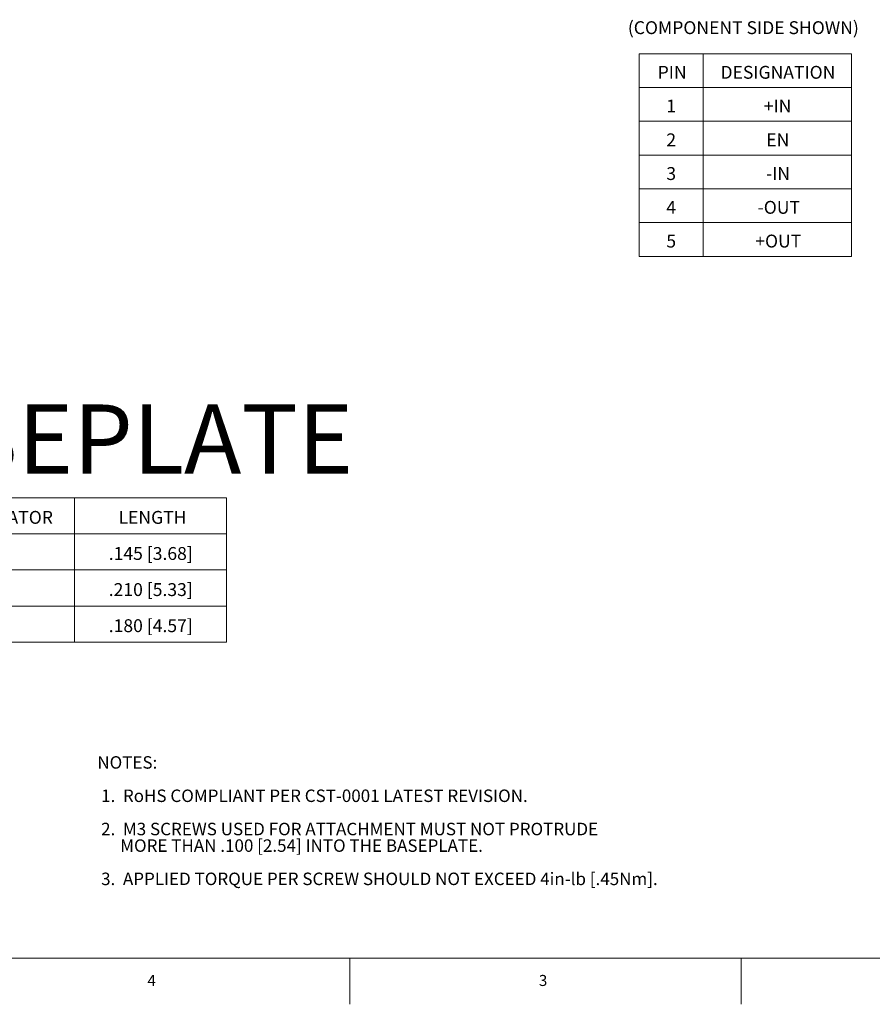
# Paper-space layout 'Sheet2' of a CAD drawing. Units: inches. Extents: x 0 to 34, y 0 to 22.
# Drawn here: x 17.7 to 26.9, y 0 to 10.7 of the extents above; entities that cross this region are included whole.
import ezdxf

# ---------------------------------------------------------------- set-up
doc = ezdxf.new("R2010")
doc.units = ezdxf.units.IN
doc.header["$MEASUREMENT"] = 0
doc.layers.add('FORMAT', color=7, linetype='Continuous')
doc.styles.add('SLDTEXTSTYLE0', font='TXT', dxfattribs={"width": 0.7})
doc.styles.add('SLDTEXTSTYLE1', font='TXT', dxfattribs={"width": 0.75})
doc.styles.add('SLDTEXTSTYLE2', font='TXT', dxfattribs={"width": 0.638186})

# ---------------------------------------------------------------- blocks, each defined once
blk = doc.blocks.new('SW_NOTE_6')
at = {"layer": 'FORMAT', "color": 0, "attachment_point": 1, "style": 'SLDTEXTSTYLE0'}
for s, insert, char_height in [('NOTES:', (0, 0.175), 0.1354), (' 1.  RoHS COMPLIANT PER CST-0001 LATEST REVISION.', (0, -0.187), 0.13542), (' 2.  M3 SCREWS USED FOR ATTACHMENT MUST NOT PROTRUDE', (0, -0.548), 0.13542), ('      MORE THAN .100 [2.54] INTO THE BASEPLATE.', (0, -0.728), 0.13542), (' 3.  APPLIED TORQUE PER SCREW SHOULD NOT EXCEED 4in-lb [.45Nm].', (0, -1.089), 0.13542)]:
    blk.add_mtext(s, dxfattribs=dict(at, insert=insert, char_height=char_height))
blk = doc.blocks.new('SW_TABLEANNOTATION_3')
at = {"color": 0, "linetype": 'Continuous', "lineweight": 0}
for p, q in [((0, 0), (0, -2.199)), ((2.306, 0), (0, 0)), ((0.695, 0), (0.695, -2.199)), ((2.306, -2.199), (2.306, 0)), ((0, -0.367), (2.306, -0.367)), ((0, -0.733), (2.306, -0.733)), ((0, -1.1), (2.306, -1.1)), ((0, -1.466), (2.306, -1.466)), ((0, -1.833), (2.306, -1.833)), ((0, -2.199), (2.306, -2.199))]:
    blk.add_line(p, q, dxfattribs=at)
at = {"color": 0, "linetype": 'Continuous', "lineweight": 0, "attachment_point": 1, "style": 'SLDTEXTSTYLE1'}
for s, insert, char_height in [('PIN', (0.202, -0.131), 0.1398), ('DESIGNATION', (0.884, -0.131), 0.13975), ('1', (0.296, -0.497), 0.14), ('+IN', (1.354, -0.497), 0.1398), ('2', (0.296, -0.864), 0.14), ('EN', (1.381, -0.864), 0.1398), ('3', (0.296, -1.23), 0.14), ('-IN', (1.379, -1.23), 0.1398), ('4', (0.296, -1.597), 0.14), ('-OUT', (1.288, -1.597), 0.1398), ('5', (0.296, -1.963), 0.14), ('+OUT', (1.262, -1.963), 0.1398)]:
    blk.add_mtext(s, dxfattribs=dict(at, insert=insert, char_height=char_height))
blk = doc.blocks.new('SW_TABLEANNOTATION_4')
at = {"color": 0, "linetype": 'Continuous', "lineweight": 0}
for p, q in [((0, 0), (0, -1.568)), ((3.301, 0), (0, 0)), ((1.651, 0), (1.651, -1.568)), ((3.301, -1.568), (3.301, 0)), ((0, -0.392), (3.301, -0.392)), ((0, -0.784), (3.301, -0.784)), ((0, -1.176), (3.301, -1.176)), ((0, -1.568), (3.301, -1.568))]:
    blk.add_line(p, q, dxfattribs=at)
at = {"color": 0, "linetype": 'Continuous', "lineweight": 0, "attachment_point": 1, "style": 'SLDTEXTSTYLE1'}
for s, insert, char_height in [('DESIGNATOR', (0.242, -0.143), 0.1398), ('LENGTH', (2.129, -0.143), 0.1398), ('.145 [3.68]', (2.023, -0.535), 0.13975), ('1', (0.774, -0.535), 0.14), ('2', (0.774, -0.927), 0.14), ('.210 [5.33]', (2.023, -0.927), 0.13975), ('3', (0.774, -1.319), 0.14), ('.180 [4.57]', (2.023, -1.319), 0.13975)]:
    blk.add_mtext(s, dxfattribs=dict(at, insert=insert, char_height=char_height))
blk = doc.blocks.new('SW_NOTE_12')
at = {"layer": 'FORMAT', "color": 0, "insert": (0.859, -0.04), "char_height": 0.13975, "attachment_point": 1, "style": 'SLDTEXTSTYLE1'}
blk.add_mtext('(COMPONENT SIDE SHOWN)', dxfattribs=at)

psp = doc.layouts.new('Sheet2')

# ---------------------------------------------------------------- linework, layer by layer
at = {"color": 179, "linetype": 'Continuous', "lineweight": 0}
for p, q in [((17.0057, 0.4935), (21.2557, 0.4935)), ((21.2557, 0.4935), (21.2557, -0.0065)), ((21.2557, -0.0065), (21.2557, 0.4935)), ((21.2557, 0.4935), (25.5057, 0.4935)), ((25.5057, 0.4935), (25.5057, -0.0065)), ((25.5057, -0.0065), (25.5057, 0.4935)), ((25.5057, 0.4935), (29.7557, 0.4935))]:
    psp.add_line(p, q, dxfattribs=at)

# ---------------------------------------------------------------- block references
at = {"color": 7, "linetype": 'Continuous', "lineweight": 0}
for name, p in [('SW_TABLEANNOTATION_3', (24.3974, 10.3125)), ('SW_TABLEANNOTATION_4', (16.6168, 5.4927))]:
    psp.add_blockref(name, p, dxfattribs=at)
at = {"layer": 'FORMAT'}
for name, p in [('SW_NOTE_12', (23.4164, 10.7062)), ('SW_NOTE_6', (18.5157, 2.5122))]:
    psp.add_blockref(name, p, dxfattribs=at)

# ---------------------------------------------------------------- texts
at = {"color": 7, "linetype": 'Continuous', "lineweight": 0, "char_height": 0.1198, "attachment_point": 1, "style": 'SLDTEXTSTYLE2'}
for s, insert in [('4', (19.0602, 0.3123)), ('3', (23.3102, 0.3123))]:
    psp.add_mtext(s, dxfattribs=dict(at, insert=insert))
at = {"layer": 'FORMAT', "insert": (15.747, 6.5056), "char_height": 0.75, "attachment_point": 1, "style": 'SLDTEXTSTYLE1'}
psp.add_mtext('BASEPLATE', dxfattribs=at)

doc.saveas('drawing.dxf')
